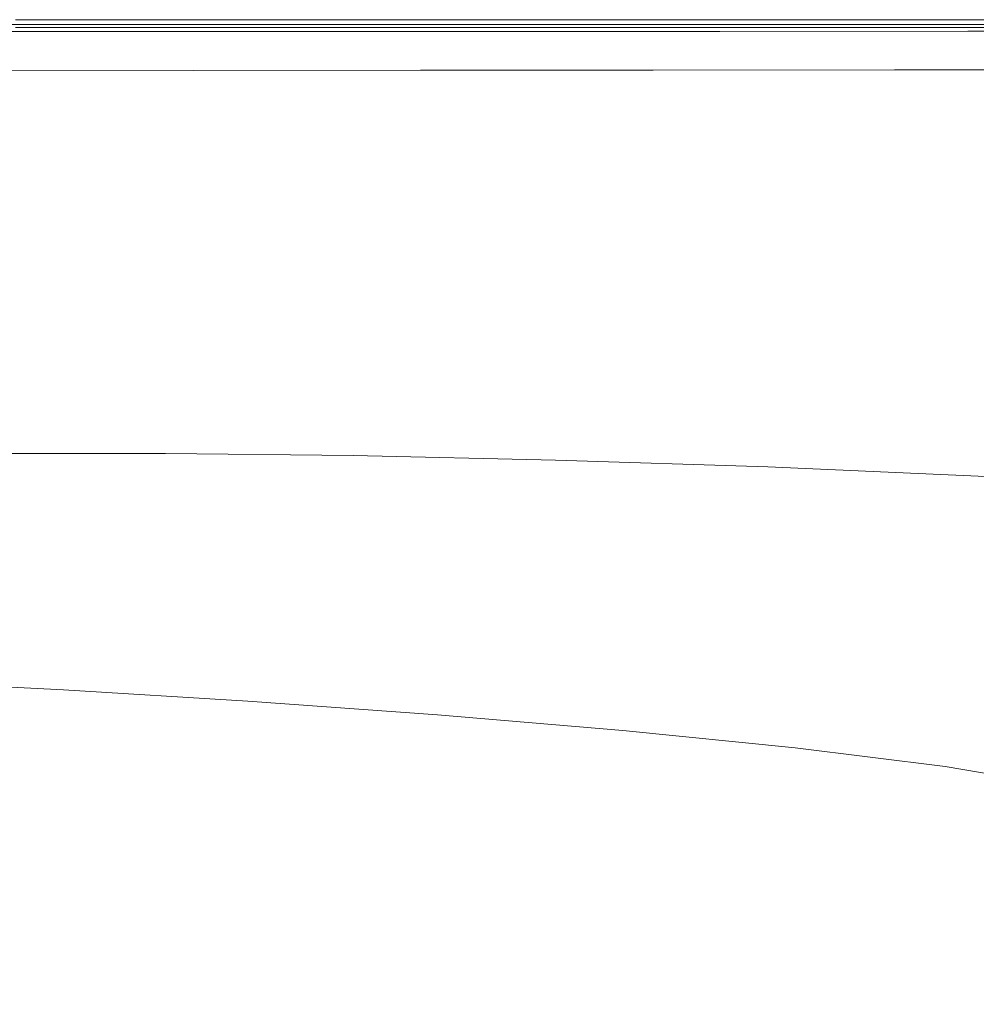
# Model space of a CAD drawing. Extents: x 0 to 1795, y -800 to 0.
# Drawn here: x 1120 to 1262, y -147 to 0 of the extents above; entities that cross this region are included whole.
import ezdxf

# ---------------------------------------------------------------- set-up
doc = ezdxf.new("R2010")
doc.units = 0
doc.header["$LTSCALE"] = 500
doc.header["$MEASUREMENT"] = 0
doc.layers.add('BONA_CERAMIKA', color=7, linetype='Continuous')

msp = doc.modelspace()

# ---------------------------------------------------------------- linework, layer by layer
at = {"layer": 'BONA_CERAMIKA', "lineweight": 0}
for points, invisible_edges in [([(1152.99, -0.9, 380.8), (1118.21, -0.9, 380.8), (1116.16, -3.11, 382.88), (1150.49, -3.1, 382.88)], 14), ([(1152.99, -0.9, 380.8), (1153.83, -0.16, 377.72), (1118.9, -0.16, 377.72), (1118.21, -0.9, 380.8)], 15), ([(1153.83, -1.3, 377.62), (1152.99, -1.91, 380.34), (1118.21, -1.91, 380.34), (1118.9, -1.3, 377.62)], 15), ([(1153.83, -0.16, 342.57), (1118.9, -0.16, 342.57), (1118.9, -0.16, 345.19), (1153.83, -0.16, 345.19)], 15), ([(1153.83, -0.16, 345.19), (1118.9, -0.16, 345.19), (1118.9, -0.16, 349.07), (1153.83, -0.16, 349.07)], 15), ([(1153.83, -0.16, 342.57), (1153.83, -0.16, 340.79), (1118.9, -0.16, 340.79), (1118.9, -0.16, 342.57)], 15), ([(1153.83, -0.16, 340.79), (1153.83, -0.16, 339.43), (1118.9, -0.16, 339.43), (1118.9, -0.16, 340.79)], 13), ([(1153.83, -0.16, 377.72), (1153.83, -0.16, 373.39), (1118.9, -0.16, 373.39), (1118.9, -0.16, 377.72)], 15), ([(1153.83, -0.16, 361.05), (1118.9, -0.16, 361.05), (1118.9, -0.16, 367.57), (1153.83, -0.16, 367.57)], 15), ([(1153.83, -0.16, 367.57), (1118.9, -0.16, 367.57), (1118.9, -0.16, 373.39), (1153.83, -0.16, 373.39)], 15), ([(1153.83, -0.16, 361.05), (1153.83, -0.16, 354.62), (1118.9, -0.16, 354.62), (1118.9, -0.16, 361.05)], 15), ([(1153.83, -0.16, 354.62), (1153.83, -0.16, 349.07), (1118.9, -0.16, 349.07), (1118.9, -0.16, 354.62)], 15), ([(1153.83, -0.16, 339.43), (1153.83, -1.31, 339.43), (1118.9, -1.31, 339.43), (1118.9, -0.16, 339.43)], 15), ([(1153.83, -1.31, 373.39), (1153.83, -1.3, 377.62), (1118.9, -1.3, 377.62), (1118.9, -1.31, 373.39)], 15), ([(1118.9, -1.31, 342.57), (1153.83, -1.31, 342.57), (1153.83, -1.31, 345.19), (1118.9, -1.31, 345.19)], 15), ([(1118.9, -1.31, 345.19), (1153.83, -1.31, 345.19), (1153.83, -1.31, 349.07), (1118.9, -1.31, 349.07)], 15), ([(1153.83, -1.31, 340.79), (1153.83, -1.31, 342.57), (1118.9, -1.31, 342.57), (1118.9, -1.31, 340.79)], 15), ([(1153.83, -1.31, 339.43), (1153.83, -1.31, 340.79), (1118.9, -1.31, 340.79), (1118.9, -1.31, 339.43)], 7), ([(1118.9, -1.31, 361.05), (1153.83, -1.31, 361.05), (1153.83, -1.31, 367.57), (1118.9, -1.31, 367.57)], 15), ([(1118.9, -1.31, 367.57), (1153.83, -1.31, 367.57), (1153.83, -1.31, 373.39), (1118.9, -1.31, 373.39)], 15), ([(1153.83, -1.31, 354.62), (1153.83, -1.31, 361.05), (1118.9, -1.31, 361.05), (1118.9, -1.31, 354.62)], 15), ([(1153.83, -1.31, 349.07), (1153.83, -1.31, 354.62), (1118.9, -1.31, 354.62), (1118.9, -1.31, 349.07)], 15), ([(1188.16, -0.89, 380.8), (1152.99, -0.9, 380.8), (1150.49, -3.1, 382.88), (1185.24, -3.08, 382.88)], 14), ([(1188.16, -0.89, 380.8), (1189.13, -0.16, 377.72), (1153.83, -0.16, 377.72), (1152.99, -0.9, 380.8)], 15), ([(1189.13, -1.3, 377.62), (1188.16, -1.91, 380.35), (1152.99, -1.91, 380.34), (1153.83, -1.3, 377.62)], 15), ([(1189.13, -0.16, 342.57), (1153.83, -0.16, 342.57), (1153.83, -0.16, 345.19), (1189.13, -0.16, 345.19)], 15), ([(1189.13, -0.16, 345.19), (1153.83, -0.16, 345.19), (1153.83, -0.16, 349.07), (1189.13, -0.16, 349.07)], 15), ([(1189.13, -0.16, 342.57), (1189.13, -0.16, 340.79), (1153.83, -0.16, 340.79), (1153.83, -0.16, 342.57)], 15), ([(1189.13, -0.16, 340.79), (1189.13, -0.16, 339.43), (1153.83, -0.16, 339.43), (1153.83, -0.16, 340.79)], 13), ([(1189.13, -0.16, 377.72), (1189.13, -0.16, 373.39), (1153.83, -0.16, 373.39), (1153.83, -0.16, 377.72)], 15), ([(1189.13, -0.16, 361.05), (1153.83, -0.16, 361.05), (1153.83, -0.16, 367.57), (1189.13, -0.16, 367.57)], 15), ([(1189.13, -0.16, 367.57), (1153.83, -0.16, 367.57), (1153.83, -0.16, 373.39), (1189.13, -0.16, 373.39)], 15), ([(1189.13, -0.16, 361.05), (1189.13, -0.16, 354.62), (1153.83, -0.16, 354.62), (1153.83, -0.16, 361.05)], 15), ([(1189.13, -0.16, 354.62), (1189.13, -0.16, 349.07), (1153.83, -0.16, 349.07), (1153.83, -0.16, 354.62)], 15), ([(1189.13, -0.16, 339.43), (1189.13, -1.31, 339.43), (1153.83, -1.31, 339.43), (1153.83, -0.16, 339.43)], 15), ([(1189.13, -1.31, 373.39), (1189.13, -1.3, 377.62), (1153.83, -1.3, 377.62), (1153.83, -1.31, 373.39)], 15), ([(1153.83, -1.31, 342.57), (1189.13, -1.31, 342.57), (1189.13, -1.31, 345.19), (1153.83, -1.31, 345.19)], 15), ([(1153.83, -1.31, 345.19), (1189.13, -1.31, 345.19), (1189.13, -1.31, 349.07), (1153.83, -1.31, 349.07)], 15), ([(1189.13, -1.31, 340.79), (1189.13, -1.31, 342.57), (1153.83, -1.31, 342.57), (1153.83, -1.31, 340.79)], 15), ([(1189.13, -1.31, 339.43), (1189.13, -1.31, 340.79), (1153.83, -1.31, 340.79), (1153.83, -1.31, 339.43)], 7), ([(1153.83, -1.31, 361.05), (1189.13, -1.31, 361.05), (1189.13, -1.31, 367.57), (1153.83, -1.31, 367.57)], 15), ([(1153.83, -1.31, 367.57), (1189.13, -1.31, 367.57), (1189.13, -1.31, 373.39), (1153.83, -1.31, 373.39)], 15), ([(1189.13, -1.31, 354.62), (1189.13, -1.31, 361.05), (1153.83, -1.31, 361.05), (1153.83, -1.31, 354.62)], 15), ([(1189.13, -1.31, 349.07), (1189.13, -1.31, 354.62), (1153.83, -1.31, 354.62), (1153.83, -1.31, 349.07)], 15), ([(1188.16, -0.89, 380.8), (1185.24, -3.08, 382.88), (1220.79, -3.07, 382.88), (1224.09, -0.89, 380.8)], 7), ([(1188.16, -0.89, 380.8), (1224.09, -0.89, 380.8), (1225.2, -0.16, 377.72), (1189.13, -0.16, 377.72)], 15), ([(1224.09, -1.91, 380.35), (1188.16, -1.91, 380.35), (1189.13, -1.3, 377.62), (1225.2, -1.3, 377.62)], 15), ([(1189.13, -0.16, 342.57), (1189.13, -0.16, 345.19), (1225.2, -0.16, 345.19), (1225.2, -0.16, 342.57)], 15), ([(1189.13, -0.16, 345.19), (1189.13, -0.16, 349.07), (1225.2, -0.16, 349.07), (1225.2, -0.16, 345.19)], 15), ([(1189.13, -0.16, 342.57), (1225.2, -0.16, 342.57), (1225.2, -0.16, 340.79), (1189.13, -0.16, 340.79)], 15), ([(1189.13, -0.16, 340.79), (1225.2, -0.16, 340.79), (1225.2, -0.16, 339.43), (1189.13, -0.16, 339.43)], 11), ([(1189.13, -0.16, 377.72), (1225.2, -0.16, 377.72), (1225.2, -0.16, 373.39), (1189.13, -0.16, 373.39)], 15), ([(1189.13, -0.16, 361.05), (1189.13, -0.16, 367.57), (1225.2, -0.16, 367.57), (1225.2, -0.16, 361.05)], 15), ([(1189.13, -0.16, 367.57), (1189.13, -0.16, 373.39), (1225.2, -0.16, 373.39), (1225.2, -0.16, 367.57)], 15), ([(1189.13, -0.16, 361.05), (1225.2, -0.16, 361.05), (1225.2, -0.16, 354.62), (1189.13, -0.16, 354.62)], 15), ([(1189.13, -0.16, 354.62), (1225.2, -0.16, 354.62), (1225.2, -0.16, 349.07), (1189.13, -0.16, 349.07)], 15), ([(1225.2, -0.16, 339.43), (1225.2, -1.31, 339.43), (1189.13, -1.31, 339.43), (1189.13, -0.16, 339.43)], 15), ([(1225.2, -1.3, 377.62), (1189.13, -1.3, 377.62), (1189.13, -1.31, 373.39), (1225.2, -1.31, 373.39)], 15), ([(1189.13, -1.31, 345.19), (1189.13, -1.31, 342.57), (1225.2, -1.31, 342.57), (1225.2, -1.31, 345.19)], 15), ([(1189.13, -1.31, 349.07), (1189.13, -1.31, 345.19), (1225.2, -1.31, 345.19), (1225.2, -1.31, 349.07)], 15), ([(1225.2, -1.31, 342.57), (1189.13, -1.31, 342.57), (1189.13, -1.31, 340.79), (1225.2, -1.31, 340.79)], 15), ([(1225.2, -1.31, 340.79), (1189.13, -1.31, 340.79), (1189.13, -1.31, 339.43), (1225.2, -1.31, 339.43)], 11), ([(1189.13, -1.31, 367.57), (1189.13, -1.31, 361.05), (1225.2, -1.31, 361.05), (1225.2, -1.31, 367.57)], 15), ([(1189.13, -1.31, 373.39), (1189.13, -1.31, 367.57), (1225.2, -1.31, 367.57), (1225.2, -1.31, 373.39)], 15), ([(1225.2, -1.31, 361.05), (1189.13, -1.31, 361.05), (1189.13, -1.31, 354.62), (1225.2, -1.31, 354.62)], 15), ([(1225.2, -1.31, 354.62), (1189.13, -1.31, 354.62), (1189.13, -1.31, 349.07), (1225.2, -1.31, 349.07)], 15), ([(1224.09, -0.89, 380.8), (1220.79, -3.07, 382.88), (1257.52, -3.05, 382.88), (1261.18, -0.88, 380.8)], 7), ([(1224.09, -0.89, 380.8), (1261.18, -0.88, 380.8), (1262.4, -0.16, 377.72), (1225.2, -0.16, 377.72)], 15), ([(1261.18, -1.9, 380.35), (1224.09, -1.91, 380.35), (1225.2, -1.3, 377.62), (1262.4, -1.3, 377.62)], 15), ([(1225.2, -0.16, 342.57), (1225.2, -0.16, 345.19), (1262.4, -0.16, 345.19), (1262.4, -0.16, 342.57)], 15), ([(1225.2, -0.16, 345.19), (1225.2, -0.16, 349.07), (1262.4, -0.16, 349.07), (1262.4, -0.16, 345.19)], 15), ([(1225.2, -0.16, 342.57), (1262.4, -0.16, 342.57), (1262.4, -0.16, 340.79), (1225.2, -0.16, 340.79)], 15), ([(1225.2, -0.16, 340.79), (1262.4, -0.16, 340.79), (1262.4, -0.16, 339.43), (1225.2, -0.16, 339.43)], 11), ([(1225.2, -0.16, 377.72), (1262.4, -0.16, 377.72), (1262.4, -0.16, 373.39), (1225.2, -0.16, 373.39)], 15), ([(1225.2, -0.16, 361.05), (1225.2, -0.16, 367.57), (1262.4, -0.16, 367.57), (1262.4, -0.16, 361.05)], 15), ([(1225.2, -0.16, 367.57), (1225.2, -0.16, 373.39), (1262.4, -0.16, 373.39), (1262.4, -0.16, 367.57)], 15), ([(1225.2, -0.16, 361.05), (1262.4, -0.16, 361.05), (1262.4, -0.16, 354.62), (1225.2, -0.16, 354.62)], 15), ([(1225.2, -0.16, 354.62), (1262.4, -0.16, 354.62), (1262.4, -0.16, 349.07), (1225.2, -0.16, 349.07)], 15), ([(1262.4, -0.16, 339.43), (1262.4, -1.31, 339.43), (1225.2, -1.31, 339.43), (1225.2, -0.16, 339.43)], 15), ([(1262.4, -1.3, 377.62), (1225.2, -1.3, 377.62), (1225.2, -1.31, 373.39), (1262.4, -1.31, 373.39)], 15), ([(1225.2, -1.31, 345.19), (1225.2, -1.31, 342.57), (1262.4, -1.31, 342.57), (1262.4, -1.31, 345.19)], 15), ([(1225.2, -1.31, 349.07), (1225.2, -1.31, 345.19), (1262.4, -1.31, 345.19), (1262.4, -1.31, 349.07)], 15), ([(1262.4, -1.31, 342.57), (1225.2, -1.31, 342.57), (1225.2, -1.31, 340.79), (1262.4, -1.31, 340.79)], 15), ([(1262.4, -1.31, 340.79), (1225.2, -1.31, 340.79), (1225.2, -1.31, 339.43), (1262.4, -1.31, 339.43)], 11), ([(1225.2, -1.31, 367.57), (1225.2, -1.31, 361.05), (1262.4, -1.31, 361.05), (1262.4, -1.31, 367.57)], 15), ([(1225.2, -1.31, 373.39), (1225.2, -1.31, 367.57), (1262.4, -1.31, 367.57), (1262.4, -1.31, 373.39)], 15), ([(1262.4, -1.31, 361.05), (1225.2, -1.31, 361.05), (1225.2, -1.31, 354.62), (1262.4, -1.31, 354.62)], 15), ([(1262.4, -1.31, 354.62), (1225.2, -1.31, 354.62), (1225.2, -1.31, 349.07), (1262.4, -1.31, 349.07)], 15), ([(1299.78, -0.88, 380.8), (1261.18, -0.88, 380.8), (1257.52, -3.05, 382.88), (1295.8, -3.04, 382.88)], 14), ([(1299.78, -0.88, 380.8), (1301.11, -0.16, 377.72), (1262.4, -0.16, 377.72), (1261.18, -0.88, 380.8)], 15), ([(1301.11, -1.3, 377.62), (1299.78, -1.9, 380.35), (1261.18, -1.9, 380.35), (1262.4, -1.3, 377.62)], 15), ([(1301.11, -0.16, 342.57), (1262.4, -0.16, 342.57), (1262.4, -0.16, 345.19), (1301.11, -0.16, 345.19)], 15), ([(1301.11, -0.16, 345.19), (1262.4, -0.16, 345.19), (1262.4, -0.16, 349.07), (1301.11, -0.16, 349.07)], 15), ([(1301.11, -0.16, 342.57), (1301.11, -0.16, 340.79), (1262.4, -0.16, 340.79), (1262.4, -0.16, 342.57)], 15), ([(1301.11, -0.16, 340.79), (1301.11, -0.16, 339.43), (1262.4, -0.16, 339.43), (1262.4, -0.16, 340.79)], 13), ([(1301.11, -0.16, 377.72), (1301.11, -0.16, 373.39), (1262.4, -0.16, 373.39), (1262.4, -0.16, 377.72)], 15), ([(1301.11, -0.16, 361.05), (1262.4, -0.16, 361.05), (1262.4, -0.16, 367.57), (1301.11, -0.16, 367.57)], 15), ([(1301.11, -0.16, 367.57), (1262.4, -0.16, 367.57), (1262.4, -0.16, 373.39), (1301.11, -0.16, 373.39)], 15), ([(1301.11, -0.16, 361.05), (1301.11, -0.16, 354.62), (1262.4, -0.16, 354.62), (1262.4, -0.16, 361.05)], 15), ([(1301.11, -0.16, 354.62), (1301.11, -0.16, 349.07), (1262.4, -0.16, 349.07), (1262.4, -0.16, 354.62)], 15), ([(1301.11, -0.16, 339.43), (1301.11, -1.31, 339.43), (1262.4, -1.31, 339.43), (1262.4, -0.16, 339.43)], 15), ([(1301.11, -1.31, 373.39), (1301.11, -1.3, 377.62), (1262.4, -1.3, 377.62), (1262.4, -1.31, 373.39)], 15), ([(1262.4, -1.31, 342.57), (1301.11, -1.31, 342.57), (1301.11, -1.31, 345.19), (1262.4, -1.31, 345.19)], 15), ([(1262.4, -1.31, 345.19), (1301.11, -1.31, 345.19), (1301.11, -1.31, 349.07), (1262.4, -1.31, 349.07)], 15), ([(1301.11, -1.31, 340.79), (1301.11, -1.31, 342.57), (1262.4, -1.31, 342.57), (1262.4, -1.31, 340.79)], 15), ([(1301.11, -1.31, 339.43), (1301.11, -1.31, 340.79), (1262.4, -1.31, 340.79), (1262.4, -1.31, 339.43)], 7), ([(1262.4, -1.31, 361.05), (1301.11, -1.31, 361.05), (1301.11, -1.31, 367.57), (1262.4, -1.31, 367.57)], 15), ([(1262.4, -1.31, 367.57), (1301.11, -1.31, 367.57), (1301.11, -1.31, 373.39), (1262.4, -1.31, 373.39)], 15), ([(1301.11, -1.31, 354.62), (1301.11, -1.31, 361.05), (1262.4, -1.31, 361.05), (1262.4, -1.31, 354.62)], 15), ([(1301.11, -1.31, 349.07), (1301.11, -1.31, 354.62), (1262.4, -1.31, 354.62), (1262.4, -1.31, 349.07)], 15), ([(1118.21, -1.91, 380.34), (1152.99, -1.91, 380.34), (1150.49, -3.72, 382.04), (1116.16, -3.73, 382.04)], 14), ([(1152.99, -1.91, 380.34), (1188.16, -1.91, 380.35), (1185.24, -3.71, 382.04), (1150.49, -3.72, 382.04)], 14), ([(1185.24, -3.71, 382.04), (1188.16, -1.91, 380.35), (1224.09, -1.91, 380.35), (1220.79, -3.69, 382.04)], 13), ([(1220.79, -3.69, 382.04), (1224.09, -1.91, 380.35), (1261.18, -1.9, 380.35), (1257.52, -3.68, 382.04)], 13), ([(1261.18, -1.9, 380.35), (1299.78, -1.9, 380.35), (1295.8, -3.67, 382.04), (1257.52, -3.68, 382.04)], 14), ([(1150.49, -3.1, 382.88), (1116.16, -3.11, 382.88), (1112.06, -7.54, 384.19), (1145.48, -7.5, 384.19)], 15), ([(1116.16, -3.73, 382.04), (1150.49, -3.72, 382.04), (1145.48, -7.76, 383.21), (1112.06, -7.79, 383.21)], 11), ([(1185.24, -3.08, 382.88), (1150.49, -3.1, 382.88), (1145.48, -7.5, 384.19), (1179.39, -7.46, 384.19)], 15), ([(1150.49, -3.72, 382.04), (1185.24, -3.71, 382.04), (1179.39, -7.72, 383.21), (1145.48, -7.76, 383.21)], 11), ([(1185.24, -3.08, 382.88), (1179.39, -7.46, 384.19), (1214.17, -7.42, 384.19), (1220.79, -3.07, 382.88)], 15), ([(1179.39, -7.72, 383.21), (1185.24, -3.71, 382.04), (1220.79, -3.69, 382.04), (1214.17, -7.68, 383.21)], 7), ([(1220.79, -3.07, 382.88), (1214.17, -7.42, 384.19), (1250.2, -7.38, 384.19), (1257.52, -3.05, 382.88)], 15), ([(1214.17, -7.68, 383.21), (1220.79, -3.69, 382.04), (1257.52, -3.68, 382.04), (1250.2, -7.64, 383.21)], 7), ([(1295.8, -3.04, 382.88), (1257.52, -3.05, 382.88), (1250.2, -7.38, 384.19), (1287.85, -7.35, 384.19)], 15), ([(1257.52, -3.68, 382.04), (1295.8, -3.67, 382.04), (1287.85, -7.61, 383.21), (1250.2, -7.64, 383.21)], 11), ([(1274.59, -14.53, 384.97), (1287.85, -7.35, 384.19), (1250.2, -7.38, 384.19), (1238, -14.61, 384.97)], 15), ([(1137.14, -14.84, 384.97), (1145.48, -7.5, 384.19), (1112.06, -7.54, 384.19), (1105.22, -14.92, 384.97)], 15), ([(1169.65, -14.76, 384.97), (1179.39, -7.46, 384.19), (1145.48, -7.5, 384.19), (1137.14, -14.84, 384.97)], 15), ([(1169.65, -14.76, 384.97), (1203.15, -14.68, 384.97), (1214.17, -7.42, 384.19), (1179.39, -7.46, 384.19)], 15), ([(1203.15, -14.68, 384.97), (1238, -14.61, 384.97), (1250.2, -7.38, 384.19), (1214.17, -7.42, 384.19)], 15), ([(1157.78, -23.82, 385.36), (1189.7, -23.7, 385.36), (1203.15, -14.68, 384.97), (1169.65, -14.76, 384.97)], 15), ([(1189.7, -23.7, 385.36), (1223.11, -23.59, 385.36), (1238, -14.61, 384.97), (1203.15, -14.68, 384.97)], 15), ([(1258.4, -23.48, 385.36), (1274.59, -14.53, 384.97), (1238, -14.61, 384.97), (1223.11, -23.59, 385.36)], 15), ([(1296.41, -23.53, 385.36), (1314.29, -14.55, 384.97), (1274.59, -14.53, 384.97), (1258.4, -23.48, 385.36)], 15), ([(1126.97, -23.94, 385.36), (1137.14, -14.84, 384.97), (1105.22, -14.92, 384.97), (1096.89, -24.07, 385.36)], 15), ([(1157.78, -23.82, 385.36), (1169.65, -14.76, 384.97), (1137.14, -14.84, 384.97), (1126.97, -23.94, 385.36)], 15), ([(1258.4, -23.48, 385.36), (1223.11, -23.59, 385.36), (1207.73, -33.2, 385.49), (1241.66, -33.09, 385.49)], 15), ([(1296.41, -23.53, 385.36), (1258.4, -23.48, 385.36), (1241.66, -33.09, 385.49), (1277.91, -33.2, 385.49)], 15), ([(1126.97, -23.94, 385.36), (1096.89, -24.07, 385.36), (1088.31, -33.82, 385.49), (1116.49, -33.65, 385.49)], 15), ([(1157.78, -23.82, 385.36), (1126.97, -23.94, 385.36), (1116.49, -33.65, 385.49), (1145.53, -33.48, 385.49)], 15), ([(1157.78, -23.82, 385.36), (1145.53, -33.48, 385.49), (1175.82, -33.33, 385.49), (1189.7, -23.7, 385.36)], 15), ([(1189.7, -23.7, 385.36), (1175.82, -33.33, 385.49), (1207.73, -33.2, 385.49), (1223.11, -23.59, 385.36)], 15), ([(1145.53, -33.48, 385.49), (1116.49, -33.65, 385.49), (1107.21, -42.78, 385.49), (1134.68, -42.59, 385.49)], 15), ([(1145.53, -33.48, 385.49), (1134.68, -42.59, 385.49), (1163.49, -42.43, 385.49), (1175.82, -33.33, 385.49)], 15), ([(1175.82, -33.33, 385.49), (1163.49, -42.43, 385.49), (1194.05, -42.31, 385.49), (1207.73, -33.2, 385.49)], 15), ([(1241.66, -33.09, 385.49), (1207.73, -33.2, 385.49), (1194.05, -42.31, 385.49), (1226.73, -42.26, 385.49)], 15), ([(1277.91, -33.2, 385.49), (1241.66, -33.09, 385.49), (1226.73, -42.26, 385.49), (1261.42, -42.47, 385.49)], 15), ([(1277.91, -33.2, 385.49), (1261.42, -42.47, 385.49), (1297.99, -43.16, 385.49), (1316.81, -33.71, 385.49)], 15), ([(1126.98, -49.98, 385.49), (1134.68, -42.59, 385.49), (1107.21, -42.78, 385.49), (1100.66, -50.18, 385.49)], 15), ([(1126.98, -49.98, 385.49), (1154.72, -49.84, 385.49), (1163.49, -42.43, 385.49), (1134.68, -42.59, 385.49)], 15), ([(1154.72, -49.84, 385.49), (1184.27, -49.79, 385.49), (1194.05, -42.31, 385.49), (1163.49, -42.43, 385.49)], 15), ([(1216.01, -49.86, 385.49), (1226.73, -42.26, 385.49), (1194.05, -42.31, 385.49), (1184.27, -49.79, 385.49)], 15), ([(1249.56, -50.25, 385.49), (1261.42, -42.47, 385.49), (1226.73, -42.26, 385.49), (1216.01, -49.86, 385.49)], 15), ([(1249.56, -50.25, 385.49), (1284.53, -51.13, 385.49), (1297.99, -43.16, 385.49), (1261.42, -42.47, 385.49)], 15), ([(1121.8, -55.78, 385.39), (1126.98, -49.98, 385.49), (1100.66, -50.18, 385.49), (1096.26, -55.97, 385.38)], 15), ([(1121.8, -55.78, 385.39), (1148.79, -55.68, 385.41), (1154.72, -49.84, 385.49), (1126.98, -49.98, 385.49)], 15), ([(1148.79, -55.68, 385.41), (1177.63, -55.73, 385.41), (1184.27, -49.79, 385.49), (1154.72, -49.84, 385.49)], 15), ([(1208.7, -55.98, 385.41), (1216.01, -49.86, 385.49), (1184.27, -49.79, 385.49), (1177.63, -55.73, 385.41)], 15), ([(1241.47, -56.56, 385.39), (1249.56, -50.25, 385.49), (1216.01, -49.86, 385.49), (1208.7, -55.98, 385.41)], 15), ([(1241.47, -56.56, 385.39), (1275.42, -57.63, 385.38), (1284.53, -51.13, 385.49), (1249.56, -50.25, 385.49)], 15), ([(1121.8, -55.78, 385.39), (1096.26, -55.97, 385.38), (1093.43, -60.31, 385.04), (1118.5, -60.13, 385.09)], 15), ([(1121.8, -55.78, 385.39), (1118.5, -60.13, 385.09), (1145.04, -60.08, 385.14), (1148.79, -55.68, 385.41)], 15), ([(1148.79, -55.68, 385.41), (1145.04, -60.08, 385.14), (1173.42, -60.23, 385.16), (1177.63, -55.73, 385.41)], 15), ([(1208.7, -55.98, 385.41), (1177.63, -55.73, 385.41), (1173.42, -60.23, 385.16), (1204.03, -60.66, 385.14)], 15), ([(1241.47, -56.56, 385.39), (1208.7, -55.98, 385.41), (1204.03, -60.66, 385.14), (1236.29, -61.43, 385.09)], 15), ([(1241.47, -56.56, 385.39), (1236.29, -61.43, 385.09), (1269.62, -62.67, 385.02), (1275.42, -57.63, 385.38)], 15), ([(1118.5, -60.13, 385.09), (1116.46, -63.15, 384.49), (1142.76, -63.14, 384.6), (1145.04, -60.08, 385.14)], 15), ([(1145.04, -60.08, 385.14), (1142.76, -63.14, 384.6), (1170.9, -63.38, 384.66), (1173.42, -60.23, 385.16)], 15), ([(1204.03, -60.66, 385.14), (1173.42, -60.23, 385.16), (1170.9, -63.38, 384.66), (1201.24, -63.95, 384.6)], 15), ([(1236.29, -61.43, 385.09), (1204.03, -60.66, 385.14), (1201.24, -63.95, 384.6), (1233.18, -64.9, 384.47)], 15), ([(1236.29, -61.43, 385.09), (1233.18, -64.9, 384.47), (1266.1, -66.26, 384.31), (1269.62, -62.67, 385.02)], 15), ([(1115.04, -64.97, 383.48), (1141.28, -64.98, 383.71), (1142.76, -63.14, 384.6), (1116.46, -63.15, 384.49)], 15), ([(1141.28, -64.98, 383.71), (1169.32, -65.27, 383.83), (1170.9, -63.38, 384.66), (1142.76, -63.14, 384.6)], 15), ([(1199.54, -65.93, 383.71), (1201.24, -63.95, 384.6), (1170.9, -63.38, 384.66), (1169.32, -65.27, 383.83)], 15), ([(1231.26, -66.97, 383.45), (1233.18, -64.9, 384.47), (1201.24, -63.95, 384.6), (1199.54, -65.93, 383.71)], 15), ([(1112.93, -65.95, 381.78), (1108.85, -66.42, 379.12), (1132.66, -66.61, 375.61), (1138.58, -66, 381.15)], 15), ([(1112.93, -65.95, 381.78), (1138.58, -66, 381.15), (1141.28, -64.98, 383.71), (1115.04, -64.97, 383.48)], 11), ([(1138.58, -66, 381.15), (1132.66, -66.61, 375.61), (1158.67, -67.29, 370.28), (1166.11, -66.41, 379.94)], 15), ([(1138.58, -66, 381.15), (1166.11, -66.41, 379.94), (1169.32, -65.27, 383.83), (1141.28, -64.98, 383.71)], 11), ([(1196.39, -67.22, 378.26), (1199.54, -65.93, 383.71), (1169.32, -65.27, 383.83), (1166.11, -66.41, 379.94)], 13), ([(1228.28, -68.39, 376.68), (1231.26, -66.97, 383.45), (1199.54, -65.93, 383.71), (1196.39, -67.22, 378.26)], 13), ([(1231.26, -66.97, 383.45), (1263.84, -68.41, 383.13), (1266.1, -66.26, 384.31), (1233.18, -64.9, 384.47)], 15), ([(1089.62, -66.96, 374.88), (1103.29, -66.99, 370.95), (1121.55, -66.9, 370.93), (1101.51, -66.67, 376.48)], 15), ([(1108.85, -66.42, 379.12), (1101.51, -66.67, 376.48), (1121.55, -66.9, 370.93), (1132.66, -66.61, 375.61)], 15), ([(1103.29, -66.99, 370.95), (1105.87, -67.69, 364.21), (1139.7, -68.61, 349.35), (1121.55, -66.9, 370.93)], 15), ([(1132.66, -66.61, 375.61), (1121.55, -66.9, 370.93), (1139.7, -68.61, 349.35), (1158.67, -67.29, 370.28)], 15), ([(1189.26, -68.42, 364.03), (1158.67, -67.29, 370.28), (1139.7, -68.61, 349.35), (1177.54, -70.65, 330.5)], 15), ([(1196.39, -67.22, 378.26), (1166.11, -66.41, 379.94), (1158.67, -67.29, 370.28), (1189.26, -68.42, 364.03)], 15), ([(1228.28, -68.39, 376.68), (1196.39, -67.22, 378.26), (1189.26, -68.42, 364.03), (1221.94, -69.86, 358.82)], 15), ([(1228.28, -68.39, 376.68), (1260.61, -69.89, 375.79), (1263.84, -68.41, 383.13), (1231.26, -66.97, 383.45)], 11), ([(1092.56, -68.81, 355.14), (1103.41, -70.84, 324.77), (1139.7, -68.61, 349.35), (1105.87, -67.69, 364.21)], 15), ([(1098.83, -75.04, 274.53), (1129.36, -74.41, 280.08), (1139.7, -68.61, 349.35), (1103.41, -70.84, 324.77)], 15), ([(1160.63, -75.02, 278.07), (1177.54, -70.65, 330.5), (1139.7, -68.61, 349.35), (1129.36, -74.41, 280.08)], 15), ([(1221.94, -69.86, 358.82), (1189.26, -68.42, 364.03), (1177.54, -70.65, 330.5), (1210.45, -72.24, 322.95)], 15), ([(1228.28, -68.39, 376.68), (1221.94, -69.86, 358.82), (1254.2, -71.46, 356.62), (1260.61, -69.89, 375.79)], 15), ([(1260.61, -69.89, 375.79), (1292.81, -71.75, 375.34), (1296.6, -70.26, 382.84), (1263.84, -68.41, 383.13)], 11), ([(1221.94, -69.86, 358.82), (1210.45, -72.24, 322.95), (1242.37, -73.87, 319.92), (1254.2, -71.46, 356.62)], 15), ([(1260.61, -69.89, 375.79), (1254.2, -71.46, 356.62), (1285.8, -73.32, 356.03), (1292.81, -71.75, 375.34)], 15), ([(1192.02, -76.36, 273.57), (1210.45, -72.24, 322.95), (1177.54, -70.65, 330.5), (1160.63, -75.02, 278.07)], 15), ([(1254.2, -71.46, 356.62), (1242.37, -73.87, 319.92), (1273.33, -75.72, 319.27), (1285.8, -73.32, 356.03)], 15), ([(1192.02, -76.36, 273.57), (1222.91, -77.9, 271.63), (1242.37, -73.87, 319.92), (1210.45, -72.24, 322.95)], 15), ([(1085.85, -80.21, 205.69), (1112.55, -79.9, 208.24), (1129.36, -74.41, 280.08), (1098.83, -75.04, 274.53)], 15), ([(1140.75, -80.34, 208.24), (1160.63, -75.02, 278.07), (1129.36, -74.41, 280.08), (1112.55, -79.9, 208.24)], 15), ([(1222.91, -77.9, 271.63), (1253.18, -79.72, 271.08), (1273.33, -75.72, 319.27), (1242.37, -73.87, 319.92)], 15), ([(1169.91, -81.35, 207.15), (1192.02, -76.36, 273.57), (1160.63, -75.02, 278.07), (1140.75, -80.34, 208.24)], 15), ([(1169.91, -81.35, 207.15), (1199.49, -82.76, 206.44), (1222.91, -77.9, 271.63), (1192.02, -76.36, 273.57)], 15), ([(1282.69, -81.91, 270.75), (1303.34, -77.94, 318.88), (1273.33, -75.72, 319.27), (1253.18, -79.72, 271.08)], 15), ([(1199.49, -82.76, 206.44), (1229.07, -84.56, 206), (1253.18, -79.72, 271.08), (1222.91, -77.9, 271.63)], 15), ([(1140.75, -80.34, 208.24), (1112.55, -79.9, 208.24), (1094.63, -85.01, 140.2), (1120.13, -85.42, 140.71)], 15), ([(1169.91, -81.35, 207.15), (1140.75, -80.34, 208.24), (1120.13, -85.42, 140.71), (1147.38, -86.34, 140.75)], 15), ([(1258.23, -86.71, 205.74), (1282.69, -81.91, 270.75), (1253.18, -79.72, 271.08), (1229.07, -84.56, 206)], 15), ([(1169.91, -81.35, 207.15), (1147.38, -86.34, 140.75), (1175.78, -87.7, 140.52), (1199.49, -82.76, 206.44)], 15), ([(1286, -89.19, 205.6), (1310.59, -84.42, 270.59), (1282.69, -81.91, 270.75), (1258.23, -86.71, 205.74)], 15), ([(1199.49, -82.76, 206.44), (1175.78, -87.7, 140.52), (1204.73, -89.46, 140.21), (1229.07, -84.56, 206)], 15), ([(1120.13, -85.42, 140.71), (1094.63, -85.01, 140.2), (1078.89, -89.19, 83.82), (1102.24, -89.66, 84.12)], 15), ([(1258.23, -86.71, 205.74), (1229.07, -84.56, 206), (1204.73, -89.46, 140.21), (1233.65, -91.59, 140.03)], 15), ([(1147.38, -86.34, 140.75), (1120.13, -85.42, 140.71), (1102.24, -89.66, 84.12), (1127.99, -90.58, 84.14)], 15), ([(1147.38, -86.34, 140.75), (1127.99, -90.58, 84.14), (1155.43, -91.94, 84.01), (1175.78, -87.7, 140.52)], 15), ([(1286, -89.19, 205.6), (1258.23, -86.71, 205.74), (1233.65, -91.59, 140.03), (1261.44, -94.02, 139.94)], 15), ([(1175.78, -87.7, 140.52), (1155.43, -91.94, 84.01), (1183.88, -93.68, 83.83), (1204.73, -89.46, 140.21)], 15), ([(1115.31, -93.36, 47.13), (1127.99, -90.58, 84.14), (1102.24, -89.66, 84.12), (1090.55, -92.42, 47.12)], 15), ([(1233.65, -91.59, 140.03), (1204.73, -89.46, 140.21), (1183.88, -93.68, 83.83), (1212.64, -95.78, 83.72)], 15), ([(1286, -89.19, 205.6), (1261.44, -94.02, 139.94), (1287, -96.72, 139.91), (1311.43, -91.92, 205.56)], 15), ([(1115.31, -93.36, 47.13), (1142.13, -94.71, 47.06), (1155.43, -91.94, 84.01), (1127.99, -90.58, 84.14)], 15), ([(1142.13, -94.71, 47.06), (1170.25, -96.44, 46.96), (1183.88, -93.68, 83.83), (1155.43, -91.94, 84.01)], 15), ([(1261.44, -94.02, 139.94), (1233.65, -91.59, 140.03), (1212.64, -95.78, 83.72), (1240.5, -98.17, 83.67)], 15), ([(1107.6, -95.28, 25.29), (1134.03, -96.62, 25.25), (1142.13, -94.71, 47.06), (1115.31, -93.36, 47.13)], 15), ([(1198.91, -98.51, 46.9), (1212.64, -95.78, 83.72), (1183.88, -93.68, 83.83), (1170.25, -96.44, 46.96)], 15), ([(1261.44, -94.02, 139.94), (1240.5, -98.17, 83.67), (1266.25, -100.83, 83.65), (1287, -96.72, 139.91)], 15), ([(1107.6, -95.28, 25.29), (1103.13, -96.94, 14.2), (1129.3, -98.27, 14.18), (1134.03, -96.62, 25.25)], 15), ([(1134.03, -96.62, 25.25), (1161.93, -98.33, 25.21), (1170.25, -96.44, 46.96), (1142.13, -94.71, 47.06)], 15), ([(1103.13, -96.94, 14.2), (1100.13, -98.95, 9.43), (1126.08, -100.28, 9.43), (1129.3, -98.27, 14.18)], 13), ([(1134.03, -96.62, 25.25), (1129.3, -98.27, 14.18), (1157.02, -99.98, 14.16), (1161.93, -98.33, 25.21)], 15), ([(1190.51, -100.4, 25.18), (1198.91, -98.51, 46.9), (1170.25, -96.44, 46.96), (1161.93, -98.33, 25.21)], 15), ([(1226.82, -100.89, 46.87), (1240.5, -98.17, 83.67), (1212.64, -95.78, 83.72), (1198.91, -98.51, 46.9)], 15), ([(1129.3, -98.27, 14.18), (1126.08, -100.28, 9.43), (1153.61, -101.97, 9.42), (1157.02, -99.98, 14.16)], 13), ([(1190.51, -100.4, 25.18), (1161.93, -98.33, 25.21), (1157.02, -99.98, 14.16), (1185.49, -102.03, 14.15)], 15), ([(1218.42, -102.76, 25.17), (1226.82, -100.89, 46.87), (1198.91, -98.51, 46.9), (1190.51, -100.4, 25.18)], 15), ([(1226.82, -100.89, 46.87), (1252.68, -103.52, 46.86), (1266.25, -100.83, 83.65), (1240.5, -98.17, 83.67)], 15), ([(1096.89, -101.92, 6.58), (1122.55, -103.24, 6.57), (1126.08, -100.28, 9.43), (1100.13, -98.95, 9.43)], 15), ([(1185.49, -102.03, 14.15), (1157.02, -99.98, 14.16), (1153.61, -101.97, 9.42), (1181.91, -104.01, 9.41)], 11), ([(1122.55, -103.24, 6.57), (1149.8, -104.92, 6.57), (1153.61, -101.97, 9.42), (1126.08, -100.28, 9.43)], 15), ([(1218.42, -102.76, 25.17), (1190.51, -100.4, 25.18), (1185.49, -102.03, 14.15), (1213.33, -104.38, 14.14)], 15), ([(1218.42, -102.76, 25.17), (1244.32, -105.38, 25.16), (1252.68, -103.52, 46.86), (1226.82, -100.89, 46.87)], 15), ([(1252.68, -103.52, 46.86), (1275.19, -106.37, 46.86), (1288.66, -103.7, 83.65), (1266.25, -100.83, 83.65)], 15), ([(1090.63, -109.44, 5.15), (1115.62, -110.72, 5.15), (1122.55, -103.24, 6.57), (1096.89, -101.92, 6.58)], 15), ([(1177.83, -106.93, 6.57), (1181.91, -104.01, 9.41), (1153.61, -101.97, 9.42), (1149.8, -104.92, 6.57)], 15), ([(1213.33, -104.38, 14.14), (1185.49, -102.03, 14.15), (1181.91, -104.01, 9.41), (1209.61, -106.35, 9.41)], 11), ([(1218.42, -102.76, 25.17), (1213.33, -104.38, 14.14), (1239.2, -106.99, 14.14), (1244.32, -105.38, 25.16)], 15), ([(1115.62, -110.72, 5.15), (1142.18, -112.36, 5.15), (1149.8, -104.92, 6.57), (1122.55, -103.24, 6.57)], 15), ([(1205.28, -109.25, 6.57), (1209.61, -106.35, 9.41), (1181.91, -104.01, 9.41), (1177.83, -106.93, 6.57)], 15), ([(1213.33, -104.38, 14.14), (1209.61, -106.35, 9.41), (1235.35, -108.93, 9.41), (1239.2, -106.99, 14.14)], 13), ([(1244.32, -105.38, 25.16), (1266.87, -108.2, 25.16), (1275.19, -106.37, 46.86), (1252.68, -103.52, 46.86)], 15), ([(1169.51, -114.32, 5.15), (1177.83, -106.93, 6.57), (1149.8, -104.92, 6.57), (1142.18, -112.36, 5.15)], 15), ([(1244.32, -105.38, 25.16), (1239.2, -106.99, 14.14), (1261.72, -109.79, 14.14), (1266.87, -108.2, 25.16)], 15), ([(1196.27, -116.58, 5.15), (1205.28, -109.25, 6.57), (1177.83, -106.93, 6.57), (1169.51, -114.32, 5.15)], 15), ([(1205.28, -109.25, 6.57), (1230.79, -111.81, 6.57), (1235.35, -108.93, 9.41), (1209.61, -106.35, 9.41)], 15), ([(1239.2, -106.99, 14.14), (1235.35, -108.93, 9.41), (1257.76, -111.72, 9.41), (1261.72, -109.79, 14.14)], 13), ([(1284.74, -111.18, 25.16), (1266.87, -108.2, 25.16), (1261.72, -109.79, 14.14), (1279.54, -112.76, 14.14)], 15), ([(1196.27, -116.58, 5.15), (1221.15, -119.07, 5.15), (1230.79, -111.81, 6.57), (1205.28, -109.25, 6.57)], 15), ([(1230.79, -111.81, 6.57), (1253, -114.57, 6.57), (1257.76, -111.72, 9.41), (1235.35, -108.93, 9.41)], 15), ([(1279.54, -112.76, 14.14), (1261.72, -109.79, 14.14), (1257.76, -111.72, 9.41), (1275.48, -114.67, 9.41)], 11), ([(1115.62, -110.72, 5.15), (1102.23, -126.3, 4.67), (1127.35, -127.85, 4.67), (1142.18, -112.36, 5.15)], 15), ([(1270.56, -117.48, 6.57), (1275.48, -114.67, 9.41), (1257.76, -111.72, 9.41), (1253, -114.57, 6.57)], 15), ([(1169.51, -114.32, 5.15), (1142.18, -112.36, 5.15), (1127.35, -127.85, 4.67), (1153.2, -129.71, 4.67)], 15), ([(1221.15, -119.07, 5.15), (1242.81, -121.77, 5.15), (1253, -114.57, 6.57), (1230.79, -111.81, 6.57)], 15), ([(1196.27, -116.58, 5.15), (1169.51, -114.32, 5.15), (1153.2, -129.71, 4.67), (1178.53, -131.84, 4.67)], 15), ([(1259.94, -124.61, 5.15), (1270.56, -117.48, 6.57), (1253, -114.57, 6.57), (1242.81, -121.77, 5.15)], 15), ([(1196.27, -116.58, 5.15), (1178.53, -131.84, 4.67), (1202.06, -134.2, 4.67), (1221.15, -119.07, 5.15)], 15), ([(1273.62, -127.61, 5.15), (1284.6, -120.57, 6.57), (1270.56, -117.48, 6.57), (1259.94, -124.61, 5.15)], 15), ([(1221.15, -119.07, 5.15), (1202.06, -134.2, 4.67), (1222.56, -136.74, 4.67), (1242.81, -121.77, 5.15)], 15), ([(1259.94, -124.61, 5.15), (1242.81, -121.77, 5.15), (1222.56, -136.74, 4.67), (1238.76, -139.44, 4.67)], 15), ([(1273.62, -127.61, 5.15), (1259.94, -124.61, 5.15), (1238.76, -139.44, 4.67), (1251.71, -142.28, 4.67)], 15), ([(1102.23, -126.3, 4.67), (1079.3, -153.54, 4.67), (1101.91, -154.93, 4.67), (1127.35, -127.85, 4.67)], 15), ([(1153.2, -129.71, 4.67), (1127.35, -127.85, 4.67), (1101.91, -154.93, 4.67), (1125.18, -156.6, 4.67)], 15), ([(1273.62, -127.61, 5.15), (1251.71, -142.28, 4.67), (1262.46, -145.29, 4.67), (1284.99, -130.79, 5.15)], 15), ([(1178.53, -131.84, 4.67), (1153.2, -129.71, 4.67), (1125.18, -156.6, 4.67), (1147.97, -158.52, 4.67)], 15), ([(1178.53, -131.84, 4.67), (1147.97, -158.52, 4.67), (1169.16, -160.65, 4.67), (1202.06, -134.2, 4.67)], 15), ([(1202.06, -134.2, 4.67), (1169.16, -160.65, 4.67), (1187.6, -162.94, 4.67), (1222.56, -136.74, 4.67)], 15), ([(1238.76, -139.44, 4.67), (1222.56, -136.74, 4.67), (1187.6, -162.94, 4.67), (1202.18, -165.36, 4.67)], 15), ([(1251.71, -142.28, 4.67), (1238.76, -139.44, 4.67), (1202.18, -165.36, 4.67), (1213.84, -167.92, 4.67)], 15), ([(1251.71, -142.28, 4.67), (1213.84, -167.92, 4.67), (1223.52, -170.63, 4.67), (1262.46, -145.29, 4.67)], 15), ([(1262.46, -145.29, 4.67), (1223.52, -170.63, 4.67), (1232.17, -173.49, 4.67), (1272.07, -148.47, 4.67)], 15)]:
    msp.add_3dface(points, dxfattribs=dict(at, invisible_edges=invisible_edges))

doc.saveas('drawing.dxf')
